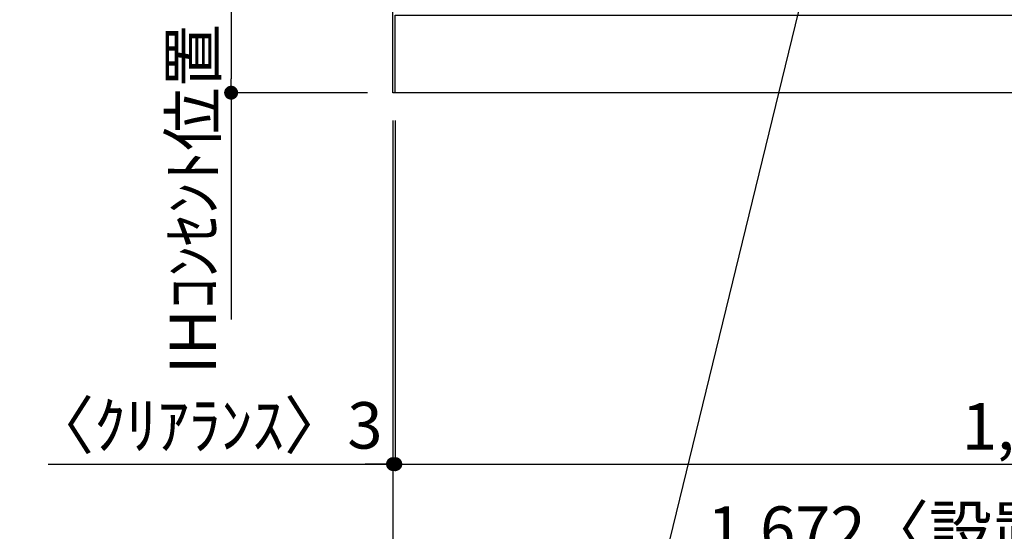
# Model space of a CAD drawing. Extents: x 28111 to 54233, y -10810 to -2410.
# Drawn here: x 45679 to 46952, y -9551 to -8891 of the extents above; entities that cross this region are included whole.
import ezdxf

# ---------------------------------------------------------------- set-up
doc = ezdxf.new("R2010")
doc.units = 0
doc.header["$LTSCALE"] = 50
doc.header["$MEASUREMENT"] = 0
doc.layers.get('0').update_dxf_attribs({"linetype": 'CONTINUOUS'})
for name, color, linetype in [('111-壁仕上', 3, 'CONTINUOUS'), ('120-キャビネット（外）', 7, 'CONTINUOUS'), ('160-文字', 254, 'CONTINUOUS'), ('166-寸法B', 11, 'CONTINUOUS')]:
    doc.layers.add(name, color=color, linetype=linetype)
doc.styles.add('KH001', font='txt')
doc.dimstyles.new('KH1xx030', dxfattribs={"dimscale": 30, "dimtxt": 2, "dimasz": 0.6, "dimexe": 0.3, "dimexo": 1.2, "dimgap": 0.5, "dimtad": 3, "dimdec": 1, "dimdsep": 46, "dimlunit": 6, "dimtxsty": 'KH001', "dimblk": 'DOT', "dimcen": 1, "dimdle": 1, "dimclrd": 256, "dimclre": 256, "dimclrt": 256, "dimadec": 0, "dimazin": 0, "dimtfac": 1, "dimtdec": 1, "dimtix": 1, "dimtmove": 2, "dimatfit": 3, "dimldrblk": 'CLOSEDBLANK', "dimfxl": 1, "dimtolj": 1, "dimtzin": 0, "dimlwd": -1, "dimlwe": -1, "dimarcsym": 0})

# ---------------------------------------------------------------- blocks, each defined once
blk = doc.blocks.new('_Dot')
at = {"color": 0, "linetype": 'ByBlock', "lineweight": -2}
blk.add_line((-0.5, 0), (-1, 0), dxfattribs=at)
at = {"color": 0, "linetype": 'ByBlock', "const_width": 0.5}
blk.add_lwpolyline([(-0.25, 0, 1), (0.25, 0, 1)], format="xyb", close=True, dxfattribs=at)
blk = doc.blocks.new('*D115')
at = {"layer": '166-寸法B', "transparency": 16777216}
for p, q in [((46161.5, -9020.9), (46161.5, -9608.5)), ((47833.5, -9020.9), (47833.5, -9608.5)), ((47815.5, -9599.5), (46179.5, -9599.5))]:
    blk.add_line(p, q, dxfattribs=at)
at = {"layer": '166-寸法B', "transparency": 16777216, "xscale": 18, "yscale": 18, "zscale": 18, "rotation": 180}
blk.add_blockref('_Dot', (46161.5, -9599.5), dxfattribs=at)
at = {"layer": '166-寸法B', "transparency": 16777216, "xscale": 18, "yscale": 18, "zscale": 18}
blk.add_blockref('_Dot', (47833.5, -9599.5), dxfattribs=at)
at = {"layer": '166-寸法B', "transparency": 16777216, "insert": (46997.5, -9549.1), "char_height": 60, "attachment_point": 5, "style": 'KH001'}
blk.add_mtext('\\A1;1,672〈設置有効寸法〉', dxfattribs=at)
blk = doc.blocks.new('_ClosedBlank')
at = {"color": 0, "linetype": 'ByBlock', "lineweight": -2}
for p, q in [((-1, 0.167), (0, 0)), ((-1, 0.167), (-1, -0.167)), ((0, 0), (-1, -0.167))]:
    blk.add_line(p, q, dxfattribs=at)
blk = doc.blocks.new('*D123')
at = {"layer": '166-寸法B', "transparency": 16777216}
for p, q in [((46161.5, -9020.9), (46161.5, -9473.5)), ((46164.5, -9020.9), (46164.5, -9473.5)), ((45715.8, -9464.5), (46161.5, -9464.5)), ((46143.5, -9464.5), (46125.5, -9464.5)), ((46161.5, -9464.5), (46164.5, -9464.5)), ((46161.5, -9464.5), (46164.5, -9464.5)), ((46182.5, -9464.5), (46200.5, -9464.5))]:
    blk.add_line(p, q, dxfattribs=at)
at = {"layer": '166-寸法B', "transparency": 16777216, "xscale": 18, "yscale": 18, "zscale": 18}
blk.add_blockref('_Dot', (46161.5, -9464.5), dxfattribs=at)
at = {"layer": '166-寸法B', "transparency": 16777216, "xscale": 18, "yscale": 18, "zscale": 18, "rotation": 180}
blk.add_blockref('_Dot', (46164.5, -9464.5), dxfattribs=at)
at = {"layer": '166-寸法B', "transparency": 16777216, "insert": (45920.6, -9414.5), "char_height": 60, "attachment_point": 5, "style": 'KH001'}
blk.add_mtext('\\A1;〈ｸﾘｱﾗﾝｽ〉3', dxfattribs=at)
blk = doc.blocks.new('*D124')
at = {"layer": '166-寸法B', "transparency": 16777216}
for p, q in [((46164.5, -9020.9), (46164.5, -9473.5)), ((47833.5, -9020.9), (47833.5, -9473.5)), ((46182.5, -9464.5), (47815.5, -9464.5))]:
    blk.add_line(p, q, dxfattribs=at)
at = {"layer": '166-寸法B', "transparency": 16777216, "xscale": 18, "yscale": 18, "zscale": 18, "rotation": 180}
blk.add_blockref('_Dot', (46164.5, -9464.5), dxfattribs=at)
at = {"layer": '166-寸法B', "transparency": 16777216, "xscale": 18, "yscale": 18, "zscale": 18}
blk.add_blockref('_Dot', (47833.5, -9464.5), dxfattribs=at)
at = {"layer": '166-寸法B', "transparency": 16777216, "insert": (46999, -9415.7), "char_height": 60, "attachment_point": 5, "style": 'KH001'}
blk.add_mtext('\\A1;1,669', dxfattribs=at)
blk = doc.blocks.new('*D153')
at = {"layer": '166-寸法B', "transparency": 16777216}
for p, q in [((46128.5, -8294.9), (45943.3, -8294.9)), ((45952.3, -8312.9), (45952.3, -8966.9)), ((46128.5, -8984.9), (45943.3, -8984.9))]:
    blk.add_line(p, q, dxfattribs=at)
at = {"layer": '166-寸法B', "transparency": 16777216, "xscale": 18, "yscale": 18, "zscale": 18}
for p, rotation in [((45952.3, -8294.9), 90), ((45952.3, -8984.9), 270)]:
    blk.add_blockref('_Dot', p, dxfattribs=dict(at, rotation=rotation))
at = {"layer": '166-寸法B', "transparency": 16777216, "insert": (45907.3, -8639.9), "char_height": 60, "attachment_point": 5, "rotation": 90, "style": 'KH001'}
blk.add_mtext('\\A1;690', dxfattribs=at)
blk = doc.blocks.new('*D154')
at = {"layer": '166-寸法B', "transparency": 16777216}
for p, q in [((45952.3, -8984.9), (45952.3, -8966.9)), ((46128.5, -8984.9), (45943.3, -8984.9)), ((45952.3, -8984.9), (45952.3, -9259.8)), ((45952.3, -9259.8), (45952.3, -9277.8))]:
    blk.add_line(p, q, dxfattribs=at)
at = {"layer": '166-寸法B', "transparency": 16777216, "insert": (45902.9, -9122.3), "char_height": 60, "attachment_point": 5, "rotation": 90, "style": 'KH001'}
blk.add_mtext('\\A1;IHｺﾝｾﾝﾄ位置', dxfattribs=at)
blk = doc.blocks.new('_None')

msp = doc.modelspace()

# ---------------------------------------------------------------- linework, layer by layer
at = {"layer": '111-壁仕上', "ltscale": 2}
for p, q in [((46161.48, -8984.89), (46161.48, -6584.89)), ((47833.48, -8984.89), (46161.48, -8984.89))]:
    msp.add_line(p, q, dxfattribs=at)
at = {"layer": '120-キャビネット（外）', "color": 6}
msp.add_lwpolyline([(46164.48, -8884.89), (47267.48, -8884.89), (47267.48, -8984.89), (46164.48, -8984.89)], close=True, dxfattribs=at)

# ---------------------------------------------------------------- dimensions: what is measured, and where the dimension line sits
at = {"layer": '166-寸法B'}
for base, p1, p2, angle, picture, middle in [((45952.33, -8984.89), (46164.48, -8294.89), (46164.48, -8984.89), 90, '*D153', (45907.33, -8639.89)), ((47833.48, -9464.54), (46164.48, -8984.89), (47833.48, -8984.89), 180, '*D124', (46998.98, -9415.73))]:
    dim = msp.add_linear_dim(base=base, p1=p1, p2=p2, angle=angle, dimstyle='KH1xx030', dxfattribs=at)
    dim.commit()
    dim.dimension.update_dxf_attribs({"geometry": picture, "text_midpoint": middle})
dim = msp.add_linear_dim(base=(45952.33, -9259.77), p1=(46164.48, -8984.89), p2=(46041.76, -9259.77), angle=90, text='IHｺﾝｾﾝﾄ位置', dimstyle='KH1xx030', override={"dimjust": 2, "dimblk1": 'None', "dimblk2": 'None', "dimsah": 1, "dimse2": 1}, dxfattribs=at)
dim.commit()
dim.dimension.update_dxf_attribs({"geometry": '*D154', "text_midpoint": (45902.91, -9122.33)})
dim = msp.add_linear_dim(base=(46164.48, -9464.54), p1=(46161.48, -8984.89), p2=(46164.48, -8984.89), angle=180, text='〈ｸﾘｱﾗﾝｽ〉<>', dimstyle='KH1xx030', override={"dimtmove": 1}, dxfattribs=at)
dim.commit()
dim.dimension.update_dxf_attribs({"geometry": '*D123', "text_midpoint": (45920.59, -9519.96), "dimtype": 128})
dim = msp.add_linear_dim(base=(46161.48, -9599.54), p1=(47833.48, -8984.89), p2=(46161.48, -8984.89), angle=180, text='<>〈設置有効寸法〉', dimstyle='KH1xx030', dxfattribs=at)
dim.commit()
dim.dimension.update_dxf_attribs({"geometry": '*D115', "text_midpoint": (46997.48, -9549.06)})

# ---------------------------------------------------------------- leaders
at = {"layer": '160-文字', "annotation_type": 0, "has_hookline": 1, "hookline_direction": 1, "text_width": 1397.06}
msp.add_leader([(46823.55, -8314.89), (46421.21, -9962.92), (46403.21, -9962.92)], dimstyle='KH1xx030', override={"dimgap": 0.5, "dimtad": 1}, dxfattribs=at)

doc.saveas('drawing.dxf')
